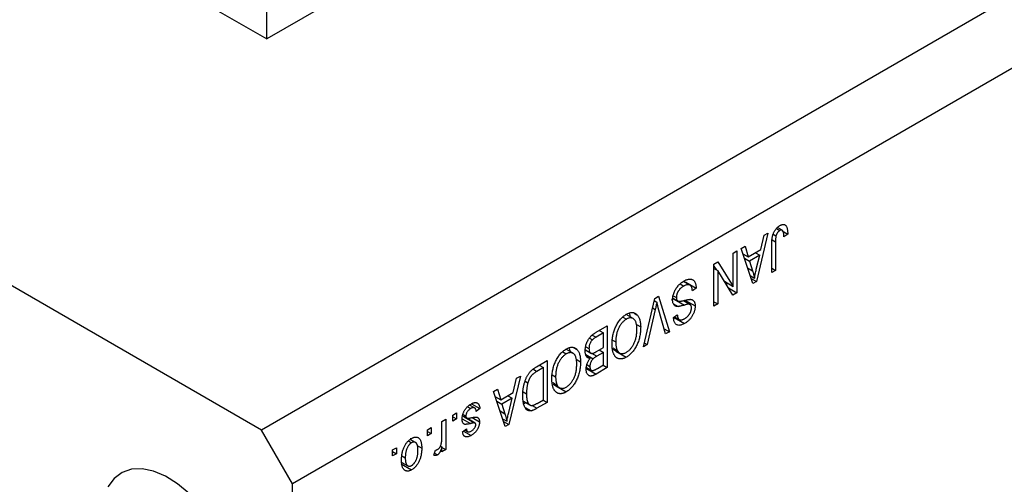
# Model space of a CAD drawing. Units: millimetres. Extents: x 10 to 461, y 5 to 292.
# Drawn here: x 117 to 184, y 78 to 110 of the extents above; entities that cross this region are included whole.
import ezdxf

# ---------------------------------------------------------------- set-up
doc = ezdxf.new("R2010")
doc.units = ezdxf.units.MM

msp = doc.modelspace()

# ---------------------------------------------------------------- linework, layer by layer
at = {"color": 7, "linetype": 'Continuous', "lineweight": 25}
for p, q in [((221.926, 132.689), (133.538, 81.664)), ((224.047, 129.015), (135.659, 77.99)), ((133.538, 81.664), (67.07, 120.035)), ((113.385, 120.239), (133.891, 108.401)), ((142.925, 113.616), (133.891, 108.401)), ((133.891, 108.401), (133.891, 110.443)), ((169.298, 95.716), (169.389, 95.664)), ((168.186, 95.134), (167.396, 91.82)), ((167.702, 94.001), (167.918, 94.98)), ((167.918, 94.98), (168.186, 95.134)), ((168.536, 95.052), (168.734, 94.938)), ((168.759, 95.435), (168.991, 95.302)), ((169.161, 95.322), (168.843, 95.506)), ((169.161, 95.276), (169.536, 95.06)), ((169.536, 95.06), (169.279, 94.874)), ((168.443, 92.425), (168.443, 94.364)), ((168.7, 94.536), (168.7, 92.573)), ((165.808, 93.761), (166.065, 93.909)), ((165.808, 91.486), (165.808, 93.761)), ((166.065, 93.909), (166.065, 91.052)), ((166.354, 94.076), (166.621, 94.231)), ((167.145, 91.675), (166.354, 94.076)), ((166.474, 93.712), (166.838, 93.502)), ((166.621, 94.231), (166.838, 93.502)), ((166.838, 93.502), (167.702, 94.001)), ((167.329, 93.785), (167.618, 93.618)), ((164.49, 93), (164.765, 93.159)), ((164.49, 90.142), (164.49, 93)), ((164.765, 93.159), (165.808, 91.486)), ((166.57, 93.42), (166.922, 93.217)), ((167.618, 93.618), (166.922, 93.217)), ((166.922, 93.217), (167.129, 92.551)), ((167.385, 92.652), (167.618, 93.618)), ((164.49, 92.874), (164.643, 92.629)), ((164.49, 92.717), (164.747, 92.569)), ((164.747, 92.569), (164.747, 90.291)), ((165.791, 90.894), (164.747, 92.569)), ((168.443, 92.721), (168.7, 92.573)), ((168.7, 92.573), (168.443, 92.425)), ((162.167, 91.653), (162.419, 91.508)), ((162.849, 91.565), (162.399, 91.824)), ((162.561, 91.776), (162.527, 91.75)), ((162.561, 91.776), (163.268, 91.367)), ((165.205, 91.834), (165.808, 91.486)), ((165.358, 91.746), (165.358, 91.589)), ((166.965, 92.221), (167.27, 92.045)), ((167.027, 92.032), (167.396, 91.82)), ((167.396, 91.82), (167.145, 91.675)), ((163.268, 91.367), (163.011, 91.182)), ((165.483, 91.387), (166.065, 91.052)), ((166.065, 91.052), (165.791, 90.894)), ((159.659, 87.353), (160.438, 90.661)), ((160.404, 90.516), (160.585, 90.412)), ((160.438, 90.661), (160.704, 90.815)), ((160.704, 90.815), (161.444, 88.384)), ((161.766, 90.619), (161.584, 90.569)), ((161.681, 90.684), (162.017, 90.49)), ((161.709, 90.85), (161.918, 90.73)), ((161.724, 90.294), (162.043, 90.11)), ((161.766, 90.619), (162.473, 90.211)), ((162.398, 90.518), (162.866, 90.248)), ((162.497, 90.554), (163.204, 90.146)), ((164.49, 90.439), (164.747, 90.291)), ((164.747, 90.291), (164.49, 90.142)), ((159.029, 89.663), (159.225, 89.55)), ((160.476, 89.899), (159.926, 87.508)), ((161.179, 88.231), (160.684, 90.019)), ((158.257, 89.383), (158.497, 89.244)), ((158.962, 89.285), (158.479, 89.564)), ((161.726, 89.363), (161.983, 89.549)), ((161.779, 89.357), (162.486, 88.948)), ((161.788, 89.408), (162.121, 89.216)), ((156.937, 88.306), (156.426, 88.011)), ((156.432, 88.349), (157.194, 88.788)), ((156.647, 88.473), (156.937, 88.306)), ((156.937, 87.304), (156.937, 88.306)), ((157.194, 88.788), (157.194, 85.93)), ((159.184, 88.883), (159.476, 88.714)), ((161.078, 88.595), (161.444, 88.384)), ((161.444, 88.384), (161.179, 88.231)), ((155.971, 87.951), (156.177, 87.832)), ((157.545, 87.819), (157.772, 87.688)), ((159.723, 87.625), (159.926, 87.508)), ((154.143, 87.008), (154.383, 86.869)), ((154.848, 86.91), (154.365, 87.189)), ((154.915, 87.288), (155.111, 87.175)), ((155.753, 87.102), (155.686, 87.06)), ((155.692, 87.138), (156.058, 86.926)), ((155.722, 87.354), (155.94, 87.228)), ((156.462, 87.03), (156.937, 87.304)), ((156.937, 86.97), (156.483, 86.708)), ((156.647, 87.137), (156.937, 86.97)), ((156.937, 86.116), (156.937, 86.97)), ((157.573, 87.281), (157.88, 87.104)), ((157.594, 87.186), (158.028, 86.935)), ((157.787, 87.052), (158.494, 86.644)), ((159.926, 87.508), (159.659, 87.353)), ((152.35, 85.992), (153.08, 86.413)), ((153.08, 86.413), (153.08, 83.555)), ((155.07, 86.508), (155.362, 86.339)), ((155.727, 86.825), (156.229, 86.534)), ((155.752, 86.729), (156.024, 86.573)), ((152.823, 85.931), (152.381, 85.676)), ((152.533, 86.098), (152.823, 85.931)), ((152.823, 83.741), (152.823, 85.931)), ((155.719, 85.896), (156.426, 85.487)), ((155.772, 85.936), (156.104, 85.745)), ((155.81, 86.122), (156.004, 86.009)), ((157.194, 85.93), (156.426, 85.487)), ((156.516, 85.873), (156.937, 86.116)), ((156.904, 86.097), (157.194, 85.93)), ((151.248, 85.356), (150.457, 82.041)), ((150.764, 84.223), (150.98, 85.201)), ((150.98, 85.201), (151.248, 85.356)), ((151.577, 85.011), (151.764, 84.903)), ((153.431, 85.444), (153.658, 85.313)), ((153.459, 84.906), (153.766, 84.729)), ((149.416, 84.298), (149.683, 84.452)), ((150.207, 81.897), (149.416, 84.298)), ((149.683, 84.452), (149.899, 83.724)), ((149.899, 83.724), (150.764, 84.223)), ((151.43, 84.284), (151.665, 84.148)), ((153.48, 84.811), (153.914, 84.56)), ((153.673, 84.677), (154.38, 84.269)), ((149.536, 83.933), (149.899, 83.724)), ((149.632, 83.642), (149.984, 83.439)), ((150.68, 83.84), (149.984, 83.439)), ((150.39, 84.007), (150.68, 83.84)), ((150.447, 82.874), (150.68, 83.84)), ((151.457, 83.633), (151.9, 83.377)), ((151.626, 83.535), (151.48, 83.459)), ((153.08, 83.555), (152.382, 83.153)), ((152.388, 83.49), (152.823, 83.741)), ((152.79, 83.722), (153.08, 83.555)), ((147.635, 83.262), (147.853, 83.136)), ((148.118, 83.179), (147.777, 83.376)), ((147.912, 83.459), (148.483, 83.129)), ((148.483, 83.129), (148.226, 82.943)), ((149.984, 83.439), (150.191, 82.773)), ((151.578, 83.215), (151.988, 82.978)), ((145.88, 82.257), (146.137, 82.406)), ((145.88, 81.18), (145.88, 82.257)), ((146.137, 82.406), (146.137, 80.327)), ((146.619, 82.684), (146.876, 82.832)), ((146.619, 82.276), (146.619, 82.684)), ((146.619, 82.572), (146.876, 82.424)), ((146.876, 82.424), (146.619, 82.276)), ((146.876, 82.832), (146.876, 82.424)), ((147.294, 82.63), (147.578, 82.467)), ((147.311, 82.741), (147.519, 82.621)), ((147.406, 82.562), (148.113, 82.154)), ((148.146, 82.141), (147.583, 82.467)), ((147.938, 82.515), (148.451, 82.219)), ((150.027, 82.442), (150.332, 82.267)), ((150.089, 82.254), (150.457, 82.041)), ((135.659, 77.99), (133.538, 81.664)), ((144.884, 81.682), (145.141, 81.83)), ((144.884, 81.274), (144.884, 81.682)), ((144.884, 81.57), (145.141, 81.422)), ((145.141, 81.83), (145.141, 81.422)), ((147.294, 81.552), (147.551, 81.737)), ((147.358, 81.598), (147.881, 81.297)), ((147.444, 81.66), (147.641, 81.547)), ((150.457, 82.041), (150.207, 81.897)), ((143.591, 80.918), (143.8, 80.797)), ((144.07, 80.819), (143.717, 81.023)), ((143.739, 81.109), (143.759, 80.998)), ((145.141, 81.422), (144.884, 81.274)), ((142.505, 80.309), (142.762, 80.457)), ((142.505, 79.901), (142.505, 80.309)), ((142.505, 80.197), (142.762, 80.049)), ((142.762, 80.457), (142.762, 80.049)), ((144.181, 80.603), (144.498, 80.42)), ((145.334, 79.937), (145.43, 80.29)), ((145.779, 80.569), (145.88, 80.51)), ((145.88, 80.179), (145.88, 80.51)), ((145.88, 80.475), (146.137, 80.327)), ((146.137, 80.327), (145.88, 80.179)), ((142.762, 80.049), (142.505, 79.901)), ((143.14, 79.904), (143.373, 79.769)), ((145.373, 80.083), (145.576, 79.966)), ((143.19, 79.428), (143.1, 79.353)), ((143.1, 79.353), (143.807, 78.945)), ((143.145, 79.454), (143.547, 79.222)), ((135.659, 21.648), (135.659, 77.99))]:
    msp.add_line(p, q, dxfattribs=at)
at = {"color": 8, "linetype": 'Continuous', "lineweight": 25}
for p, q in [((168.483, 94.661), (168.7, 94.536)), ((166.792, 92.746), (167.129, 92.551)), ((160.284, 90.009), (160.476, 89.899)), ((156.165, 88.162), (156.426, 88.011)), ((156.101, 86.928), (156.483, 86.708)), ((152.134, 85.819), (152.381, 85.676)), ((149.854, 82.967), (150.191, 82.773)), ((152.045, 83.347), (152.382, 83.153)), ((147.263, 82.431), (147.825, 82.107))]:
    msp.add_line(p, q, dxfattribs=at)
at = {"color": 7, "linetype": 'Continuous', "lineweight": 25, "flags": 128}
msp.add_lwpolyline([(128.594, 77.318), (127.791, 77.993), (126.968, 78.511), (126.151, 78.855), (125.367, 79.013), (124.642, 78.981), (123.998, 78.76), (123.455, 78.356), (123.033, 77.783)], dxfattribs=at)
at = {"color": 7, "linetype": 'Continuous', "lineweight": 25}
for points, knots in [([(169.002, 95.642), (169.023, 95.654), (169.064, 95.677), (169.123, 95.7), (169.178, 95.717), (169.229, 95.724), (169.275, 95.722), (169.318, 95.712), (169.357, 95.694), (169.378, 95.674), (169.389, 95.664)], [0, 0, 0, 0, 0.1422756, 0.2767365, 0.4044483, 0.5261123, 0.6446587, 0.7620593, 0.8795701, 1, 1, 1, 1]), ([(169.389, 95.664), (169.401, 95.651), (169.425, 95.624), (169.454, 95.571), (169.48, 95.511), (169.5, 95.439), (169.517, 95.359), (169.528, 95.268), (169.534, 95.168), (169.535, 95.097), (169.536, 95.06)], [0, 0, 0, 0, 0.101049, 0.2071533, 0.3194649, 0.4391077, 0.5656092, 0.7011884, 0.8455299, 1, 1, 1, 1]), ([(168.443, 94.364), (168.444, 94.407), (168.445, 94.489), (168.451, 94.609), (168.462, 94.723), (168.478, 94.829), (168.499, 94.929), (168.523, 95.022), (168.554, 95.109), (168.588, 95.188), (168.627, 95.261), (168.669, 95.33), (168.716, 95.394), (168.766, 95.453), (168.82, 95.508), (168.877, 95.558), (168.938, 95.604), (168.98, 95.629), (169.002, 95.642)], [0, 0, 0, 0, 0.096267, 0.185189, 0.267052, 0.342554, 0.41163, 0.475185, 0.533627, 0.58738, 0.63838, 0.688094, 0.737571, 0.786939, 0.837114, 0.889045, 0.942988, 1, 1, 1, 1]), ([(168.991, 95.302), (168.976, 95.292), (168.946, 95.274), (168.904, 95.238), (168.864, 95.196), (168.828, 95.148), (168.796, 95.097), (168.77, 95.044), (168.748, 94.991), (168.738, 94.955), (168.734, 94.938)], [0, 0, 0, 0, 0.131875, 0.257653, 0.382761, 0.508972, 0.634593, 0.757341, 0.877929, 1, 1, 1, 1]), ([(169.279, 94.874), (169.278, 94.901), (169.276, 94.952), (169.27, 95.024), (169.264, 95.089), (169.254, 95.146), (169.243, 95.194), (169.229, 95.235), (169.214, 95.269), (169.197, 95.294), (169.177, 95.313), (169.155, 95.326), (169.132, 95.334), (169.108, 95.339), (169.08, 95.336), (169.052, 95.33), (169.022, 95.319), (169.001, 95.307), (168.991, 95.302)], [0, 0, 0, 0, 0.107356, 0.206568, 0.297686, 0.379579, 0.453909, 0.521006, 0.580321, 0.633144, 0.681967, 0.728224, 0.773116, 0.81721, 0.861145, 0.90565, 0.952037, 1, 1, 1, 1]), ([(168.734, 94.938), (168.729, 94.911), (168.717, 94.852), (168.708, 94.759), (168.701, 94.651), (168.701, 94.576), (168.7, 94.536)], [0, 0, 0, 0, 0.189938, 0.419075, 0.688821, 1, 1, 1, 1]), ([(167.129, 92.551), (167.137, 92.526), (167.152, 92.478), (167.174, 92.406), (167.194, 92.338), (167.212, 92.273), (167.229, 92.211), (167.244, 92.153), (167.258, 92.098), (167.266, 92.062), (167.27, 92.045)], [0, 0, 0, 0, 0.151074, 0.29495, 0.430719, 0.55996, 0.681357, 0.794418, 0.901243, 1, 1, 1, 1]), ([(167.27, 92.045), (167.277, 92.095), (167.292, 92.194), (167.319, 92.345), (167.349, 92.498), (167.373, 92.601), (167.385, 92.652)], [0, 0, 0, 0, 0.248875, 0.49742, 0.747941, 1, 1, 1, 1]), ([(161.661, 90.572), (161.662, 90.612), (161.665, 90.69), (161.684, 90.813), (161.715, 90.938), (161.759, 91.063), (161.812, 91.185), (161.875, 91.303), (161.948, 91.414), (162.03, 91.518), (162.12, 91.616), (162.219, 91.704), (162.327, 91.786), (162.402, 91.831), (162.441, 91.855)], [0, 0, 0, 0, 0.084273, 0.166517, 0.247388, 0.328837, 0.409098, 0.487727, 0.565708, 0.644985, 0.726558, 0.81207, 0.902729, 1, 1, 1, 1]), ([(162.441, 91.855), (162.471, 91.871), (162.531, 91.904), (162.618, 91.942), (162.699, 91.969), (162.777, 91.985), (162.849, 91.991), (162.918, 91.985), (162.981, 91.968), (163.038, 91.941), (163.091, 91.903), (163.137, 91.856), (163.176, 91.798), (163.207, 91.73), (163.233, 91.654), (163.252, 91.568), (163.264, 91.472), (163.267, 91.403), (163.268, 91.367)], [0, 0, 0, 0, 0.069062, 0.134766, 0.197611, 0.258528, 0.318127, 0.377058, 0.435686, 0.494734, 0.554091, 0.613333, 0.672924, 0.734066, 0.796299, 0.861241, 0.92897, 1, 1, 1, 1]), ([(162.419, 91.508), (162.399, 91.496), (162.362, 91.474), (162.307, 91.436), (162.256, 91.396), (162.208, 91.353), (162.163, 91.309), (162.123, 91.261), (162.084, 91.212), (162.05, 91.16), (162.019, 91.107), (161.992, 91.053), (161.969, 90.999), (161.95, 90.945), (161.936, 90.891), (161.926, 90.837), (161.92, 90.783), (161.919, 90.748), (161.918, 90.73)], [0, 0, 0, 0, 0.078125, 0.15183, 0.222152, 0.289023, 0.352598, 0.414842, 0.474935, 0.534843, 0.593414, 0.650787, 0.707286, 0.763458, 0.819724, 0.877852, 0.937479, 1, 1, 1, 1]), ([(163.011, 91.182), (163.008, 91.217), (163, 91.285), (162.981, 91.374), (162.955, 91.446), (162.923, 91.504), (162.882, 91.544), (162.835, 91.575), (162.779, 91.593), (162.717, 91.601), (162.649, 91.597), (162.576, 91.58), (162.499, 91.551), (162.446, 91.522), (162.419, 91.508)], [0, 0, 0, 0, 0.106713, 0.202383, 0.287988, 0.365132, 0.438155, 0.511442, 0.587093, 0.665986, 0.746839, 0.82888, 0.91253, 1, 1, 1, 1]), ([(160.585, 90.412), (160.568, 90.328), (160.534, 90.158), (160.496, 89.986), (160.476, 89.899)], [0, 0, 0, 0, 0.4899114, 1, 1, 1, 1]), ([(160.684, 90.019), (160.675, 90.053), (160.657, 90.12), (160.631, 90.22), (160.607, 90.317), (160.592, 90.381), (160.585, 90.412)], [0, 0, 0, 0, 0.264695, 0.519678, 0.765279, 1, 1, 1, 1]), ([(162.043, 90.11), (162.013, 90.11), (161.955, 90.108), (161.877, 90.127), (161.81, 90.162), (161.756, 90.213), (161.713, 90.28), (161.683, 90.363), (161.665, 90.461), (161.662, 90.534), (161.661, 90.572)], [0, 0, 0, 0, 0.133785, 0.259385, 0.380822, 0.499531, 0.618358, 0.739896, 0.866296, 1, 1, 1, 1]), ([(161.918, 90.73), (161.919, 90.709), (161.92, 90.67), (161.929, 90.617), (161.945, 90.572), (161.966, 90.534), (161.994, 90.504), (162.028, 90.482), (162.068, 90.469), (162.106, 90.464), (162.144, 90.465), (162.179, 90.468), (162.221, 90.474), (162.27, 90.483), (162.327, 90.495), (162.39, 90.509), (162.461, 90.526), (162.511, 90.539), (162.537, 90.546)], [0, 0, 0, 0, 0.062827, 0.122373, 0.180384, 0.236489, 0.292629, 0.350398, 0.410193, 0.473423, 0.510212, 0.55528, 0.608473, 0.669857, 0.740038, 0.817917, 0.904812, 1, 1, 1, 1]), ([(162.866, 90.248), (162.858, 90.252), (162.842, 90.262), (162.81, 90.267), (162.772, 90.271), (162.726, 90.267), (162.673, 90.261), (162.613, 90.248), (162.546, 90.232), (162.498, 90.218), (162.473, 90.211)], [0, 0, 0, 0, 0.075016, 0.16293, 0.264674, 0.38097, 0.512309, 0.658221, 0.820832, 1, 1, 1, 1]), ([(162.537, 90.546), (162.56, 90.552), (162.605, 90.563), (162.669, 90.577), (162.729, 90.588), (162.783, 90.595), (162.832, 90.601), (162.875, 90.601), (162.913, 90.599), (162.957, 90.592), (163.005, 90.575), (163.057, 90.544), (163.101, 90.504), (163.138, 90.452), (163.168, 90.391), (163.188, 90.318), (163.202, 90.237), (163.203, 90.177), (163.204, 90.146)], [0, 0, 0, 0, 0.069613, 0.134156, 0.194122, 0.24927, 0.300398, 0.34646, 0.388252, 0.425903, 0.496106, 0.565535, 0.634846, 0.704759, 0.775666, 0.847725, 0.922418, 1, 1, 1, 1]), ([(158.495, 89.577), (158.532, 89.597), (158.605, 89.636), (158.711, 89.676), (158.811, 89.698), (158.906, 89.704), (158.995, 89.692), (159.078, 89.662), (159.156, 89.615), (159.202, 89.572), (159.225, 89.55)], [0, 0, 0, 0, 0.128464, 0.252118, 0.373476, 0.493004, 0.613709, 0.737277, 0.865504, 1, 1, 1, 1]), ([(158.684, 89.631), (158.699, 89.606), (158.735, 89.549), (158.737, 89.463), (158.738, 89.414)], [0, 0, 0, 0, 0.440562, 1, 1, 1, 1]), ([(162.473, 90.211), (162.448, 90.204), (162.401, 90.189), (162.333, 90.171), (162.271, 90.154), (162.214, 90.139), (162.163, 90.129), (162.118, 90.12), (162.078, 90.113), (162.054, 90.111), (162.043, 90.11)], [0, 0, 0, 0, 0.169324, 0.325355, 0.468916, 0.600312, 0.718846, 0.824985, 0.918758, 1, 1, 1, 1]), ([(162.477, 89.278), (162.496, 89.289), (162.532, 89.31), (162.584, 89.347), (162.633, 89.384), (162.679, 89.425), (162.721, 89.467), (162.76, 89.511), (162.795, 89.557), (162.827, 89.606), (162.855, 89.655), (162.88, 89.705), (162.901, 89.754), (162.918, 89.804), (162.931, 89.854), (162.94, 89.905), (162.946, 89.955), (162.947, 89.988), (162.947, 90.004)], [0, 0, 0, 0, 0.080424, 0.155448, 0.227487, 0.294949, 0.359799, 0.42102, 0.481902, 0.540608, 0.598482, 0.655152, 0.710201, 0.765597, 0.821722, 0.879164, 0.938369, 1, 1, 1, 1]), ([(163.204, 90.146), (163.204, 90.118), (163.202, 90.062), (163.193, 89.976), (163.178, 89.89), (163.156, 89.805), (163.13, 89.72), (163.095, 89.636), (163.056, 89.552), (163.01, 89.469), (162.96, 89.389), (162.905, 89.312), (162.845, 89.24), (162.782, 89.172), (162.713, 89.109), (162.641, 89.051), (162.565, 88.996), (162.513, 88.965), (162.486, 88.948)], [0, 0, 0, 0, 0.065534, 0.128827, 0.189955, 0.249648, 0.308248, 0.366796, 0.425501, 0.485892, 0.546682, 0.606687, 0.667522, 0.729426, 0.793138, 0.859027, 0.927697, 1, 1, 1, 1]), ([(162.947, 90.004), (162.946, 90.033), (162.945, 90.089), (162.929, 90.159), (162.904, 90.214), (162.879, 90.237), (162.866, 90.248)], [0, 0, 0, 0, 0.283774, 0.539584, 0.775645, 1, 1, 1, 1]), ([(157.767, 88.72), (157.791, 88.768), (157.837, 88.862), (157.915, 88.997), (157.998, 89.121), (158.087, 89.235), (158.182, 89.337), (158.281, 89.429), (158.387, 89.51), (158.459, 89.554), (158.495, 89.577)], [0, 0, 0, 0, 0.133765, 0.261459, 0.385485, 0.505837, 0.625946, 0.746913, 0.870985, 1, 1, 1, 1]), ([(158.497, 89.244), (158.472, 89.229), (158.423, 89.198), (158.35, 89.142), (158.28, 89.08), (158.213, 89.009), (158.15, 88.931), (158.09, 88.847), (158.033, 88.755), (157.979, 88.656), (157.93, 88.551), (157.887, 88.441), (157.852, 88.327), (157.823, 88.208), (157.799, 88.084), (157.784, 87.955), (157.774, 87.822), (157.773, 87.733), (157.772, 87.688)], [0, 0, 0, 0, 0.054923, 0.108603, 0.161037, 0.212985, 0.265687, 0.319158, 0.374573, 0.432544, 0.492438, 0.554208, 0.618546, 0.686302, 0.757779, 0.833642, 0.914413, 1, 1, 1, 1]), ([(159.219, 88.571), (159.218, 88.612), (159.216, 88.693), (159.207, 88.806), (159.191, 88.909), (159.167, 89), (159.139, 89.081), (159.102, 89.149), (159.059, 89.208), (159.01, 89.255), (158.956, 89.29), (158.899, 89.316), (158.839, 89.33), (158.777, 89.335), (158.711, 89.329), (158.642, 89.311), (158.571, 89.284), (158.522, 89.257), (158.497, 89.244)], [0, 0, 0, 0, 0.082017, 0.159413, 0.233007, 0.303189, 0.369972, 0.434191, 0.496709, 0.558209, 0.618081, 0.675083, 0.730108, 0.783898, 0.837076, 0.890419, 0.944387, 1, 1, 1, 1]), ([(159.225, 89.55), (159.245, 89.527), (159.285, 89.482), (159.336, 89.401), (159.379, 89.311), (159.414, 89.211), (159.442, 89.101), (159.462, 88.982), (159.473, 88.853), (159.475, 88.761), (159.476, 88.714)], [0, 0, 0, 0, 0.119867, 0.239024, 0.359553, 0.481559, 0.605468, 0.732968, 0.86425, 1, 1, 1, 1]), ([(162.486, 88.948), (162.449, 88.929), (162.378, 88.89), (162.275, 88.849), (162.178, 88.826), (162.089, 88.82), (162.009, 88.831), (161.938, 88.859), (161.875, 88.904), (161.824, 88.965), (161.782, 89.043), (161.751, 89.135), (161.731, 89.242), (161.728, 89.322), (161.726, 89.363)], [0, 0, 0, 0, 0.091915, 0.17935, 0.26276, 0.343825, 0.423054, 0.500154, 0.577402, 0.656471, 0.73765, 0.820878, 0.907923, 1, 1, 1, 1]), ([(161.983, 89.549), (161.985, 89.527), (161.988, 89.485), (161.998, 89.426), (162.011, 89.374), (162.028, 89.328), (162.048, 89.29), (162.071, 89.257), (162.098, 89.231), (162.127, 89.212), (162.16, 89.199), (162.196, 89.191), (162.235, 89.19), (162.278, 89.196), (162.323, 89.207), (162.372, 89.225), (162.424, 89.248), (162.459, 89.268), (162.477, 89.278)], [0, 0, 0, 0, 0.076573, 0.149323, 0.217219, 0.282087, 0.343266, 0.402231, 0.458477, 0.514151, 0.569073, 0.624353, 0.681191, 0.739404, 0.79983, 0.862831, 0.929646, 1, 1, 1, 1]), ([(155.683, 87.077), (155.684, 87.12), (155.686, 87.204), (155.703, 87.334), (155.732, 87.463), (155.771, 87.589), (155.821, 87.709), (155.877, 87.823), (155.942, 87.926), (156.003, 88.005), (156.056, 88.064), (156.099, 88.107), (156.146, 88.149), (156.197, 88.191), (156.25, 88.232), (156.308, 88.272), (156.369, 88.312), (156.41, 88.336), (156.432, 88.349)], [0, 0, 0, 0, 0.0927168, 0.1801829, 0.2644845, 0.3464547, 0.425071, 0.4992284, 0.5714124, 0.6423086, 0.6788506, 0.7174739, 0.7581199, 0.8008069, 0.8468253, 0.8950746, 0.9461164, 1, 1, 1, 1]), ([(157.515, 87.548), (157.516, 87.6), (157.518, 87.701), (157.529, 87.854), (157.549, 88.006), (157.576, 88.154), (157.612, 88.3), (157.655, 88.442), (157.706, 88.583), (157.747, 88.674), (157.767, 88.72)], [0, 0, 0, 0, 0.141691, 0.277461, 0.407496, 0.532719, 0.653726, 0.77106, 0.88631, 1, 1, 1, 1]), ([(158.492, 86.977), (158.518, 86.993), (158.569, 87.024), (158.643, 87.08), (158.714, 87.144), (158.781, 87.215), (158.846, 87.291), (158.906, 87.376), (158.963, 87.468), (159.015, 87.566), (159.064, 87.671), (159.105, 87.782), (159.141, 87.899), (159.169, 88.022), (159.192, 88.151), (159.207, 88.286), (159.217, 88.428), (159.218, 88.522), (159.219, 88.571)], [0, 0, 0, 0, 0.054969, 0.108359, 0.160164, 0.211332, 0.262853, 0.314982, 0.369007, 0.424781, 0.482962, 0.543587, 0.607945, 0.675928, 0.749003, 0.827141, 0.910502, 1, 1, 1, 1]), ([(159.476, 88.714), (159.475, 88.655), (159.473, 88.54), (159.46, 88.367), (159.438, 88.199), (159.408, 88.036), (159.368, 87.879), (159.32, 87.727), (159.263, 87.58), (159.197, 87.439), (159.125, 87.306), (159.047, 87.182), (158.966, 87.067), (158.88, 86.962), (158.79, 86.867), (158.695, 86.782), (158.596, 86.706), (158.528, 86.665), (158.494, 86.644)], [0, 0, 0, 0, 0.083192, 0.162005, 0.236269, 0.306625, 0.373626, 0.437744, 0.499734, 0.560167, 0.618836, 0.675015, 0.729697, 0.783009, 0.835913, 0.889445, 0.943947, 1, 1, 1, 1]), ([(156.177, 87.832), (156.159, 87.812), (156.122, 87.772), (156.074, 87.705), (156.033, 87.634), (155.999, 87.559), (155.973, 87.48), (155.953, 87.398), (155.943, 87.313), (155.941, 87.257), (155.94, 87.228)], [0, 0, 0, 0, 0.121041, 0.236157, 0.35026, 0.466772, 0.588248, 0.715361, 0.85245, 1, 1, 1, 1]), ([(156.426, 88.011), (156.4, 87.996), (156.351, 87.967), (156.283, 87.92), (156.226, 87.878), (156.192, 87.846), (156.177, 87.832)], [0, 0, 0, 0, 0.312794, 0.58273, 0.810948, 1, 1, 1, 1]), ([(157.772, 87.688), (157.772, 87.658), (157.773, 87.6), (157.778, 87.516), (157.787, 87.436), (157.798, 87.36), (157.814, 87.291), (157.832, 87.223), (157.854, 87.161), (157.871, 87.123), (157.88, 87.104)], [0, 0, 0, 0, 0.134831, 0.265552, 0.394218, 0.519275, 0.64223, 0.762842, 0.882151, 1, 1, 1, 1]), ([(153.653, 86.345), (153.677, 86.393), (153.723, 86.487), (153.801, 86.622), (153.884, 86.746), (153.973, 86.86), (154.068, 86.962), (154.167, 87.054), (154.273, 87.135), (154.345, 87.179), (154.381, 87.202)], [0, 0, 0, 0, 0.133765, 0.261459, 0.385485, 0.505837, 0.625946, 0.746913, 0.870985, 1, 1, 1, 1]), ([(154.381, 87.202), (154.418, 87.222), (154.491, 87.261), (154.597, 87.301), (154.697, 87.323), (154.792, 87.329), (154.881, 87.317), (154.964, 87.287), (155.042, 87.24), (155.088, 87.197), (155.111, 87.175)], [0, 0, 0, 0, 0.128464, 0.252118, 0.373476, 0.493004, 0.613709, 0.737277, 0.865504, 1, 1, 1, 1]), ([(155.105, 86.196), (155.104, 86.237), (155.102, 86.318), (155.093, 86.431), (155.076, 86.534), (155.053, 86.625), (155.025, 86.706), (154.988, 86.774), (154.945, 86.833), (154.896, 86.88), (154.842, 86.915), (154.785, 86.941), (154.725, 86.955), (154.663, 86.96), (154.597, 86.954), (154.528, 86.936), (154.457, 86.909), (154.408, 86.882), (154.383, 86.869)], [0, 0, 0, 0, 0.0820167, 0.1594134, 0.233007, 0.3031892, 0.3699717, 0.434191, 0.496709, 0.5582086, 0.618081, 0.6750828, 0.7301076, 0.7838984, 0.8370755, 0.8904188, 0.944387, 1, 1, 1, 1]), ([(154.569, 87.256), (154.585, 87.231), (154.621, 87.174), (154.623, 87.088), (154.624, 87.039)], [0, 0, 0, 0, 0.440562, 1, 1, 1, 1]), ([(155.111, 87.175), (155.131, 87.152), (155.171, 87.107), (155.222, 87.026), (155.265, 86.936), (155.3, 86.836), (155.328, 86.726), (155.348, 86.607), (155.359, 86.478), (155.361, 86.386), (155.362, 86.339)], [0, 0, 0, 0, 0.119867, 0.239024, 0.359553, 0.481559, 0.605468, 0.732968, 0.86425, 1, 1, 1, 1]), ([(156.024, 86.573), (155.998, 86.572), (155.947, 86.57), (155.88, 86.589), (155.821, 86.627), (155.772, 86.683), (155.731, 86.756), (155.703, 86.847), (155.686, 86.954), (155.684, 87.035), (155.683, 87.077)], [0, 0, 0, 0, 0.113496, 0.225999, 0.339269, 0.458403, 0.582829, 0.712887, 0.851211, 1, 1, 1, 1]), ([(155.94, 87.228), (155.941, 87.202), (155.942, 87.151), (155.953, 87.084), (155.971, 87.027), (155.997, 86.981), (156.029, 86.946), (156.065, 86.92), (156.107, 86.907), (156.147, 86.904), (156.182, 86.908), (156.211, 86.914), (156.245, 86.925), (156.282, 86.938), (156.322, 86.956), (156.366, 86.977), (156.413, 87.001), (156.446, 87.02), (156.462, 87.03)], [0, 0, 0, 0, 0.088178, 0.170396, 0.247855, 0.322312, 0.393986, 0.462693, 0.530459, 0.59895, 0.634998, 0.674841, 0.718975, 0.766637, 0.818461, 0.874566, 0.935074, 1, 1, 1, 1]), ([(158.494, 86.644), (158.471, 86.632), (158.427, 86.607), (158.361, 86.578), (158.297, 86.553), (158.234, 86.537), (158.173, 86.526), (158.113, 86.521), (158.055, 86.524), (157.999, 86.531), (157.944, 86.546), (157.893, 86.567), (157.844, 86.595), (157.798, 86.629), (157.755, 86.67), (157.716, 86.718), (157.679, 86.773), (157.645, 86.834), (157.614, 86.901), (157.587, 86.974), (157.566, 87.055), (157.547, 87.14), (157.533, 87.233), (157.522, 87.332), (157.516, 87.437), (157.516, 87.511), (157.515, 87.548)], [0, 0, 0, 0, 0.0374927, 0.074051, 0.1104132, 0.1462906, 0.1823667, 0.2186773, 0.2550749, 0.2922409, 0.3296542, 0.3675328, 0.4056909, 0.4445404, 0.4840761, 0.5247147, 0.5664015, 0.6096676, 0.6539091, 0.6991821, 0.7455791, 0.7934049, 0.8424054, 0.8933528, 0.9457458, 1, 1, 1, 1]), ([(157.88, 87.104), (157.894, 87.077), (157.923, 87.024), (157.981, 86.964), (158.049, 86.92), (158.127, 86.896), (158.212, 86.887), (158.302, 86.897), (158.396, 86.926), (158.46, 86.96), (158.492, 86.977)], [0, 0, 0, 0, 0.129089, 0.2551, 0.379866, 0.506891, 0.632519, 0.754842, 0.876522, 1, 1, 1, 1]), ([(153.401, 85.173), (153.402, 85.225), (153.403, 85.326), (153.415, 85.479), (153.435, 85.631), (153.462, 85.779), (153.498, 85.924), (153.541, 86.067), (153.592, 86.208), (153.633, 86.299), (153.653, 86.345)], [0, 0, 0, 0, 0.141691, 0.277461, 0.407496, 0.532719, 0.653726, 0.77106, 0.88631, 1, 1, 1, 1]), ([(154.383, 86.869), (154.358, 86.854), (154.308, 86.823), (154.235, 86.767), (154.166, 86.705), (154.099, 86.634), (154.036, 86.556), (153.976, 86.472), (153.919, 86.38), (153.865, 86.281), (153.816, 86.176), (153.773, 86.066), (153.738, 85.952), (153.709, 85.833), (153.685, 85.709), (153.67, 85.58), (153.659, 85.447), (153.659, 85.358), (153.658, 85.313)], [0, 0, 0, 0, 0.054923, 0.108603, 0.161037, 0.212985, 0.265687, 0.319158, 0.374573, 0.432544, 0.492438, 0.554208, 0.618546, 0.686302, 0.757779, 0.833642, 0.914413, 1, 1, 1, 1]), ([(155.362, 86.339), (155.361, 86.28), (155.359, 86.165), (155.346, 85.992), (155.324, 85.824), (155.294, 85.661), (155.254, 85.504), (155.206, 85.351), (155.148, 85.205), (155.082, 85.064), (155.011, 84.931), (154.933, 84.807), (154.852, 84.692), (154.765, 84.587), (154.676, 84.492), (154.58, 84.407), (154.482, 84.331), (154.414, 84.29), (154.38, 84.269)], [0, 0, 0, 0, 0.083192, 0.162005, 0.236269, 0.306625, 0.373626, 0.437744, 0.499734, 0.560167, 0.618836, 0.675015, 0.729697, 0.783009, 0.835913, 0.889445, 0.943947, 1, 1, 1, 1]), ([(155.747, 85.814), (155.748, 85.846), (155.75, 85.909), (155.764, 86.007), (155.787, 86.106), (155.818, 86.205), (155.858, 86.302), (155.905, 86.396), (155.96, 86.487), (156.002, 86.544), (156.024, 86.573)], [0, 0, 0, 0, 0.133379, 0.261925, 0.386749, 0.511436, 0.633636, 0.754358, 0.875769, 1, 1, 1, 1]), ([(156.229, 86.534), (156.212, 86.517), (156.179, 86.484), (156.134, 86.427), (156.094, 86.367), (156.062, 86.303), (156.036, 86.234), (156.017, 86.162), (156.006, 86.086), (156.005, 86.036), (156.004, 86.009)], [0, 0, 0, 0, 0.123212, 0.240699, 0.354261, 0.466954, 0.584282, 0.710552, 0.847809, 1, 1, 1, 1]), ([(156.483, 86.708), (156.455, 86.692), (156.404, 86.662), (156.335, 86.616), (156.277, 86.576), (156.244, 86.547), (156.229, 86.534)], [0, 0, 0, 0, 0.323109, 0.597491, 0.821786, 1, 1, 1, 1]), ([(151.408, 84.004), (151.409, 84.044), (151.41, 84.122), (151.415, 84.24), (151.425, 84.356), (151.438, 84.469), (151.456, 84.58), (151.476, 84.688), (151.502, 84.794), (151.53, 84.897), (151.562, 84.997), (151.596, 85.092), (151.632, 85.182), (151.67, 85.268), (151.711, 85.348), (151.754, 85.424), (151.798, 85.495), (151.846, 85.561), (151.896, 85.624), (151.951, 85.683), (152.008, 85.741), (152.069, 85.796), (152.134, 85.849), (152.203, 85.899), (152.275, 85.948), (152.325, 85.977), (152.35, 85.992)], [0, 0, 0, 0, 0.057755, 0.113614, 0.16712, 0.218946, 0.268664, 0.316897, 0.363577, 0.408777, 0.452021, 0.493346, 0.532766, 0.569964, 0.605778, 0.64024, 0.67339, 0.705743, 0.737921, 0.771071, 0.805292, 0.840967, 0.878091, 0.916771, 0.957451, 1, 1, 1, 1]), ([(152.381, 85.676), (152.359, 85.663), (152.318, 85.638), (152.257, 85.598), (152.2, 85.559), (152.147, 85.517), (152.098, 85.476), (152.054, 85.432), (152.013, 85.389), (151.976, 85.344), (151.942, 85.298), (151.91, 85.249), (151.881, 85.197), (151.853, 85.144), (151.827, 85.087), (151.804, 85.028), (151.783, 84.966), (151.77, 84.925), (151.764, 84.903)], [0, 0, 0, 0, 0.083876, 0.1627, 0.236637, 0.305998, 0.370799, 0.431234, 0.488336, 0.542444, 0.595272, 0.648372, 0.702151, 0.757996, 0.81482, 0.874015, 0.935644, 1, 1, 1, 1]), ([(154.378, 84.602), (154.404, 84.618), (154.455, 84.649), (154.529, 84.705), (154.6, 84.769), (154.667, 84.84), (154.731, 84.916), (154.792, 85.001), (154.848, 85.093), (154.901, 85.191), (154.95, 85.296), (154.991, 85.407), (155.027, 85.524), (155.055, 85.647), (155.078, 85.776), (155.093, 85.911), (155.103, 86.053), (155.104, 86.147), (155.105, 86.196)], [0, 0, 0, 0, 0.054969, 0.108359, 0.160164, 0.211332, 0.262853, 0.314982, 0.369007, 0.424781, 0.482962, 0.543587, 0.607945, 0.675928, 0.749003, 0.827141, 0.910502, 1, 1, 1, 1]), ([(156.426, 85.487), (156.407, 85.477), (156.371, 85.456), (156.317, 85.429), (156.266, 85.406), (156.218, 85.387), (156.174, 85.373), (156.132, 85.362), (156.093, 85.357), (156.046, 85.355), (155.991, 85.363), (155.931, 85.386), (155.879, 85.427), (155.832, 85.48), (155.794, 85.547), (155.767, 85.625), (155.75, 85.714), (155.748, 85.78), (155.747, 85.814)], [0, 0, 0, 0, 0.05442, 0.106052, 0.154973, 0.201284, 0.245208, 0.286348, 0.325968, 0.363668, 0.436758, 0.511236, 0.587699, 0.668229, 0.750489, 0.832258, 0.914607, 1, 1, 1, 1]), ([(156.004, 86.009), (156.005, 85.985), (156.007, 85.94), (156.016, 85.878), (156.033, 85.827), (156.056, 85.786), (156.085, 85.756), (156.118, 85.735), (156.157, 85.726), (156.192, 85.728), (156.225, 85.734), (156.253, 85.743), (156.286, 85.755), (156.324, 85.772), (156.365, 85.791), (156.412, 85.815), (156.462, 85.843), (156.497, 85.863), (156.516, 85.873)], [0, 0, 0, 0, 0.085948, 0.164661, 0.239182, 0.309237, 0.376694, 0.440748, 0.503296, 0.566661, 0.601121, 0.640939, 0.686627, 0.737398, 0.794189, 0.856941, 0.92576, 1, 1, 1, 1]), ([(151.764, 84.903), (151.756, 84.874), (151.74, 84.814), (151.72, 84.724), (151.704, 84.633), (151.689, 84.539), (151.679, 84.444), (151.671, 84.346), (151.666, 84.247), (151.666, 84.182), (151.665, 84.148)], [0, 0, 0, 0, 0.111646, 0.226426, 0.344474, 0.466462, 0.593163, 0.724245, 0.859766, 1, 1, 1, 1]), ([(154.38, 84.269), (154.357, 84.257), (154.313, 84.232), (154.247, 84.203), (154.183, 84.178), (154.12, 84.162), (154.059, 84.151), (153.999, 84.146), (153.941, 84.149), (153.885, 84.156), (153.83, 84.171), (153.779, 84.192), (153.73, 84.22), (153.684, 84.254), (153.641, 84.295), (153.601, 84.343), (153.565, 84.398), (153.531, 84.459), (153.5, 84.526), (153.473, 84.599), (153.452, 84.68), (153.433, 84.765), (153.419, 84.858), (153.408, 84.957), (153.402, 85.062), (153.401, 85.136), (153.401, 85.173)], [0, 0, 0, 0, 0.0374927, 0.074051, 0.1104132, 0.1462906, 0.1823667, 0.2186773, 0.2550749, 0.2922409, 0.3296542, 0.3675328, 0.4056909, 0.4445404, 0.4840761, 0.5247147, 0.5664015, 0.6096676, 0.6539091, 0.6991821, 0.7455791, 0.7934049, 0.8424054, 0.8933528, 0.9457458, 1, 1, 1, 1]), ([(153.658, 85.313), (153.658, 85.283), (153.659, 85.225), (153.664, 85.141), (153.673, 85.061), (153.684, 84.985), (153.7, 84.916), (153.718, 84.848), (153.74, 84.786), (153.757, 84.748), (153.766, 84.729)], [0, 0, 0, 0, 0.134831, 0.265552, 0.394218, 0.519275, 0.64223, 0.762842, 0.882151, 1, 1, 1, 1]), ([(153.766, 84.729), (153.78, 84.702), (153.809, 84.649), (153.867, 84.589), (153.935, 84.545), (154.013, 84.521), (154.098, 84.512), (154.188, 84.522), (154.282, 84.551), (154.346, 84.585), (154.378, 84.602)], [0, 0, 0, 0, 0.129089, 0.2551, 0.379866, 0.506891, 0.632519, 0.754842, 0.876522, 1, 1, 1, 1]), ([(147.87, 83.443), (147.892, 83.455), (147.933, 83.478), (147.995, 83.506), (148.052, 83.525), (148.107, 83.539), (148.157, 83.544), (148.205, 83.543), (148.248, 83.534), (148.289, 83.519), (148.326, 83.495), (148.359, 83.464), (148.388, 83.426), (148.415, 83.381), (148.437, 83.328), (148.456, 83.269), (148.473, 83.202), (148.48, 83.154), (148.483, 83.129)], [0, 0, 0, 0, 0.068598, 0.133768, 0.196572, 0.256229, 0.314602, 0.370895, 0.427188, 0.483069, 0.539889, 0.597519, 0.657405, 0.719194, 0.784329, 0.852247, 0.924462, 1, 1, 1, 1]), ([(151.988, 82.978), (151.959, 82.974), (151.902, 82.966), (151.822, 82.977), (151.748, 83.005), (151.68, 83.049), (151.619, 83.111), (151.564, 83.189), (151.518, 83.283), (151.478, 83.393), (151.447, 83.52), (151.424, 83.664), (151.411, 83.827), (151.409, 83.943), (151.408, 84.004)], [0, 0, 0, 0, 0.06613, 0.132306, 0.200143, 0.270995, 0.345232, 0.422746, 0.504203, 0.590818, 0.683013, 0.781266, 0.886884, 1, 1, 1, 1]), ([(151.665, 84.148), (151.666, 84.113), (151.666, 84.044), (151.671, 83.947), (151.679, 83.857), (151.691, 83.775), (151.705, 83.7), (151.723, 83.634), (151.744, 83.575), (151.769, 83.524), (151.796, 83.48), (151.824, 83.441), (151.855, 83.41), (151.888, 83.383), (151.923, 83.365), (151.959, 83.351), (151.997, 83.344), (152.025, 83.345), (152.038, 83.345)], [0, 0, 0, 0, 0.091058, 0.177272, 0.258757, 0.33524, 0.407833, 0.475904, 0.540567, 0.601389, 0.659248, 0.713941, 0.765993, 0.816126, 0.863976, 0.910287, 0.955276, 1, 1, 1, 1]), ([(147.262, 82.422), (147.263, 82.446), (147.263, 82.495), (147.271, 82.569), (147.284, 82.643), (147.301, 82.716), (147.325, 82.789), (147.353, 82.86), (147.387, 82.932), (147.425, 83.002), (147.467, 83.07), (147.514, 83.135), (147.564, 83.195), (147.618, 83.253), (147.676, 83.306), (147.737, 83.356), (147.803, 83.403), (147.847, 83.429), (147.87, 83.443)], [0, 0, 0, 0, 0.066737, 0.130739, 0.192622, 0.252706, 0.311442, 0.370262, 0.428902, 0.488462, 0.548455, 0.608072, 0.667754, 0.729187, 0.792805, 0.858714, 0.927446, 1, 1, 1, 1]), ([(147.853, 83.136), (147.827, 83.121), (147.78, 83.091), (147.713, 83.035), (147.654, 82.973), (147.606, 82.905), (147.567, 82.834), (147.539, 82.761), (147.522, 82.689), (147.52, 82.644), (147.519, 82.621)], [0, 0, 0, 0, 0.15427, 0.291956, 0.41929, 0.539779, 0.656024, 0.767785, 0.880428, 1, 1, 1, 1]), ([(148.226, 82.943), (148.222, 82.973), (148.214, 83.03), (148.189, 83.101), (148.155, 83.154), (148.111, 83.187), (148.057, 83.201), (147.996, 83.197), (147.927, 83.175), (147.878, 83.15), (147.853, 83.136)], [0, 0, 0, 0, 0.14866, 0.28179, 0.404034, 0.51815, 0.630888, 0.74606, 0.86749, 1, 1, 1, 1]), ([(150.332, 82.267), (150.339, 82.316), (150.353, 82.415), (150.38, 82.567), (150.411, 82.719), (150.435, 82.822), (150.447, 82.874)], [0, 0, 0, 0, 0.248875, 0.49742, 0.747941, 1, 1, 1, 1]), ([(152.382, 83.153), (152.361, 83.141), (152.32, 83.117), (152.262, 83.086), (152.206, 83.058), (152.155, 83.035), (152.108, 83.015), (152.064, 82.998), (152.025, 82.986), (152, 82.981), (151.988, 82.978)], [0, 0, 0, 0, 0.157769, 0.306832, 0.444685, 0.574038, 0.693806, 0.805229, 0.906553, 1, 1, 1, 1]), ([(152.038, 83.345), (152.048, 83.346), (152.069, 83.348), (152.102, 83.356), (152.14, 83.368), (152.182, 83.384), (152.228, 83.406), (152.278, 83.429), (152.332, 83.459), (152.369, 83.479), (152.388, 83.49)], [0, 0, 0, 0, 0.089406, 0.188125, 0.296701, 0.415541, 0.544795, 0.685025, 0.837611, 1, 1, 1, 1]), ([(147.825, 82.107), (147.8, 82.101), (147.753, 82.09), (147.686, 82.076), (147.626, 82.066), (147.573, 82.058), (147.528, 82.053), (147.49, 82.051), (147.458, 82.051), (147.427, 82.057), (147.394, 82.07), (147.36, 82.094), (147.331, 82.127), (147.306, 82.168), (147.287, 82.219), (147.272, 82.277), (147.264, 82.346), (147.263, 82.396), (147.262, 82.422)], [0, 0, 0, 0, 0.088802, 0.1690438, 0.2412984, 0.3055988, 0.3614603, 0.4094934, 0.4495465, 0.4818679, 0.5389057, 0.5962116, 0.6552845, 0.7171584, 0.7819972, 0.8500813, 0.9224248, 1, 1, 1, 1]), ([(147.519, 82.621), (147.52, 82.602), (147.521, 82.566), (147.532, 82.521), (147.551, 82.487), (147.569, 82.473), (147.578, 82.467)], [0, 0, 0, 0, 0.280002, 0.533179, 0.769121, 1, 1, 1, 1]), ([(147.578, 82.467), (147.582, 82.465), (147.592, 82.461), (147.61, 82.46), (147.632, 82.459), (147.66, 82.461), (147.693, 82.466), (147.731, 82.472), (147.774, 82.481), (147.805, 82.488), (147.821, 82.492)], [0, 0, 0, 0, 0.061004, 0.141395, 0.237691, 0.352034, 0.486513, 0.638401, 0.810736, 1, 1, 1, 1]), ([(147.821, 82.492), (147.844, 82.497), (147.889, 82.507), (147.953, 82.52), (148.012, 82.532), (148.065, 82.541), (148.112, 82.546), (148.154, 82.551), (148.19, 82.553), (148.23, 82.551), (148.273, 82.544), (148.319, 82.525), (148.359, 82.496), (148.392, 82.458), (148.418, 82.411), (148.438, 82.356), (148.449, 82.291), (148.45, 82.243), (148.451, 82.219)], [0, 0, 0, 0, 0.080348, 0.154086, 0.221746, 0.283008, 0.338429, 0.387637, 0.431089, 0.468395, 0.535347, 0.601101, 0.665615, 0.730436, 0.795703, 0.861629, 0.92964, 1, 1, 1, 1]), ([(148.451, 82.219), (148.451, 82.197), (148.45, 82.154), (148.443, 82.089), (148.431, 82.023), (148.415, 81.958), (148.393, 81.894), (148.367, 81.83), (148.336, 81.766), (148.301, 81.703), (148.261, 81.641), (148.217, 81.582), (148.17, 81.527), (148.119, 81.474), (148.065, 81.425), (148.007, 81.379), (147.945, 81.334), (147.903, 81.309), (147.881, 81.297)], [0, 0, 0, 0, 0.064436, 0.125867, 0.185938, 0.24426, 0.301581, 0.35857, 0.416451, 0.475923, 0.535995, 0.595828, 0.657302, 0.7203, 0.78546, 0.85336, 0.924575, 1, 1, 1, 1]), ([(150.191, 82.773), (150.199, 82.748), (150.214, 82.699), (150.235, 82.628), (150.256, 82.56), (150.273, 82.494), (150.291, 82.433), (150.306, 82.375), (150.319, 82.32), (150.328, 82.284), (150.332, 82.267)], [0, 0, 0, 0, 0.151074, 0.29495, 0.430719, 0.55996, 0.681357, 0.794418, 0.901243, 1, 1, 1, 1]), ([(147.881, 81.297), (147.853, 81.282), (147.8, 81.253), (147.723, 81.221), (147.651, 81.201), (147.584, 81.194), (147.524, 81.196), (147.471, 81.21), (147.425, 81.234), (147.386, 81.268), (147.354, 81.317), (147.329, 81.381), (147.308, 81.459), (147.299, 81.52), (147.294, 81.552)], [0, 0, 0, 0, 0.094098, 0.183224, 0.267982, 0.350533, 0.429223, 0.50396, 0.575737, 0.645979, 0.719792, 0.80267, 0.895821, 1, 1, 1, 1]), ([(147.551, 81.737), (147.555, 81.713), (147.562, 81.667), (147.582, 81.609), (147.611, 81.568), (147.647, 81.54), (147.692, 81.529), (147.745, 81.533), (147.806, 81.553), (147.849, 81.576), (147.872, 81.588)], [0, 0, 0, 0, 0.14289, 0.271578, 0.390469, 0.502571, 0.615208, 0.73219, 0.859187, 1, 1, 1, 1]), ([(148.113, 82.154), (148.108, 82.155), (148.096, 82.156), (148.075, 82.155), (148.048, 82.152), (148.015, 82.146), (147.976, 82.14), (147.931, 82.13), (147.88, 82.12), (147.844, 82.111), (147.825, 82.107)], [0, 0, 0, 0, 0.056472, 0.132657, 0.228152, 0.343167, 0.4768, 0.631658, 0.805172, 1, 1, 1, 1]), ([(147.872, 81.588), (147.897, 81.604), (147.945, 81.633), (148.012, 81.685), (148.069, 81.739), (148.115, 81.797), (148.15, 81.856), (148.176, 81.915), (148.192, 81.974), (148.193, 82.01), (148.194, 82.028)], [0, 0, 0, 0, 0.1744475, 0.3268824, 0.4613472, 0.581638, 0.6910706, 0.7927893, 0.8939382, 1, 1, 1, 1]), ([(148.194, 82.028), (148.193, 82.045), (148.192, 82.078), (148.175, 82.116), (148.149, 82.143), (148.125, 82.15), (148.113, 82.154)], [0, 0, 0, 0, 0.253335, 0.496023, 0.737057, 1, 1, 1, 1]), ([(143.116, 79.601), (143.116, 79.646), (143.117, 79.733), (143.126, 79.864), (143.142, 79.99), (143.163, 80.11), (143.191, 80.225), (143.223, 80.335), (143.263, 80.44), (143.309, 80.539), (143.359, 80.632), (143.413, 80.718), (143.471, 80.798), (143.532, 80.872), (143.596, 80.939), (143.663, 80.999), (143.734, 81.053), (143.782, 81.082), (143.807, 81.097)], [0, 0, 0, 0, 0.0880029, 0.1701932, 0.2473127, 0.319619, 0.3873721, 0.451254, 0.5122102, 0.5708399, 0.6272114, 0.6814696, 0.7342801, 0.7862119, 0.8381078, 0.8904561, 0.944195, 1, 1, 1, 1]), ([(144.241, 80.27), (144.24, 80.302), (144.24, 80.364), (144.233, 80.449), (144.225, 80.527), (144.21, 80.596), (144.193, 80.657), (144.171, 80.708), (144.145, 80.751), (144.116, 80.786), (144.083, 80.812), (144.048, 80.831), (144.012, 80.844), (143.973, 80.849), (143.933, 80.847), (143.89, 80.837), (143.846, 80.822), (143.816, 80.805), (143.8, 80.797)], [0, 0, 0, 0, 0.091829, 0.17777, 0.25803, 0.333106, 0.403186, 0.469619, 0.531579, 0.590989, 0.647479, 0.700989, 0.752082, 0.801798, 0.850607, 0.89953, 0.949294, 1, 1, 1, 1]), ([(143.807, 81.097), (143.831, 81.111), (143.879, 81.137), (143.949, 81.164), (144.016, 81.181), (144.079, 81.187), (144.14, 81.184), (144.197, 81.17), (144.251, 81.146), (144.302, 81.111), (144.349, 81.066), (144.389, 81.008), (144.422, 80.938), (144.45, 80.858), (144.472, 80.765), (144.486, 80.66), (144.497, 80.545), (144.497, 80.463), (144.498, 80.42)], [0, 0, 0, 0, 0.0555166, 0.1097085, 0.1624978, 0.2149871, 0.2677243, 0.3210391, 0.3766823, 0.4341879, 0.4936446, 0.5554023, 0.619368, 0.6871951, 0.7584593, 0.8340522, 0.9144817, 1, 1, 1, 1]), ([(145.834, 80.729), (145.841, 80.767), (145.856, 80.843), (145.869, 80.956), (145.878, 81.069), (145.879, 81.142), (145.88, 81.18)], [0, 0, 0, 0, 0.242734, 0.489053, 0.741607, 1, 1, 1, 1]), ([(143.8, 80.797), (143.786, 80.788), (143.757, 80.77), (143.715, 80.737), (143.675, 80.698), (143.636, 80.654), (143.6, 80.605), (143.564, 80.551), (143.53, 80.492), (143.498, 80.428), (143.468, 80.359), (143.442, 80.285), (143.421, 80.208), (143.404, 80.128), (143.389, 80.043), (143.38, 79.955), (143.374, 79.863), (143.373, 79.801), (143.373, 79.769)], [0, 0, 0, 0, 0.0485861, 0.0962602, 0.1431675, 0.1913493, 0.2403169, 0.291669, 0.3455099, 0.4028526, 0.4630769, 0.5263885, 0.5935262, 0.6645681, 0.7401213, 0.8214825, 0.9080399, 1, 1, 1, 1]), ([(144.498, 80.42), (144.497, 80.377), (144.496, 80.292), (144.487, 80.166), (144.472, 80.044), (144.451, 79.927), (144.423, 79.813), (144.39, 79.705), (144.35, 79.601), (144.304, 79.503), (144.253, 79.41), (144.2, 79.323), (144.142, 79.243), (144.081, 79.17), (144.017, 79.103), (143.95, 79.043), (143.88, 78.989), (143.831, 78.96), (143.807, 78.945)], [0, 0, 0, 0, 0.085788, 0.16646, 0.242011, 0.313466, 0.380716, 0.444949, 0.506099, 0.565248, 0.622677, 0.677703, 0.73126, 0.783927, 0.836201, 0.88929, 0.943789, 1, 1, 1, 1]), ([(143.813, 79.245), (143.828, 79.254), (143.857, 79.272), (143.899, 79.306), (143.939, 79.345), (143.978, 79.388), (144.016, 79.437), (144.051, 79.492), (144.085, 79.551), (144.117, 79.615), (144.146, 79.683), (144.172, 79.756), (144.193, 79.832), (144.211, 79.913), (144.224, 79.997), (144.234, 80.085), (144.24, 80.177), (144.24, 80.239), (144.241, 80.27)], [0, 0, 0, 0, 0.049208, 0.096939, 0.14444, 0.192437, 0.241939, 0.293272, 0.347178, 0.404151, 0.464138, 0.527023, 0.593715, 0.664842, 0.74037, 0.821268, 0.90793, 1, 1, 1, 1]), ([(145.43, 80.29), (145.445, 80.293), (145.474, 80.298), (145.518, 80.312), (145.561, 80.33), (145.59, 80.346), (145.604, 80.353)], [0, 0, 0, 0, 0.263191, 0.515011, 0.759958, 1, 1, 1, 1]), ([(145.88, 80.51), (145.873, 80.489), (145.861, 80.447), (145.84, 80.387), (145.822, 80.331), (145.802, 80.281), (145.784, 80.236), (145.766, 80.195), (145.748, 80.16), (145.725, 80.119), (145.696, 80.076), (145.658, 80.03), (145.618, 79.993), (145.59, 79.975), (145.576, 79.966)], [0, 0, 0, 0, 0.107464, 0.207128, 0.29815, 0.381595, 0.457107, 0.523978, 0.584878, 0.637149, 0.732511, 0.823565, 0.910677, 1, 1, 1, 1]), ([(145.604, 80.353), (145.617, 80.362), (145.642, 80.377), (145.678, 80.412), (145.714, 80.452), (145.746, 80.499), (145.775, 80.551), (145.8, 80.607), (145.82, 80.667), (145.83, 80.708), (145.834, 80.729)], [0, 0, 0, 0, 0.112848, 0.223771, 0.33901, 0.460958, 0.585978, 0.716454, 0.853137, 1, 1, 1, 1]), ([(143.807, 78.945), (143.783, 78.931), (143.735, 78.905), (143.666, 78.879), (143.599, 78.862), (143.536, 78.854), (143.475, 78.859), (143.418, 78.872), (143.364, 78.897), (143.313, 78.931), (143.266, 78.975), (143.226, 79.032), (143.191, 79.099), (143.164, 79.178), (143.142, 79.267), (143.127, 79.368), (143.117, 79.48), (143.116, 79.56), (143.116, 79.601)], [0, 0, 0, 0, 0.0562995, 0.1104844, 0.1640181, 0.2170998, 0.2702389, 0.3246247, 0.3805014, 0.4390827, 0.4992994, 0.5612524, 0.625211, 0.6923896, 0.7627612, 0.8371679, 0.9163986, 1, 1, 1, 1]), ([(143.373, 79.769), (143.373, 79.738), (143.374, 79.677), (143.38, 79.592), (143.389, 79.514), (143.404, 79.446), (143.421, 79.385), (143.443, 79.335), (143.468, 79.291), (143.498, 79.257), (143.531, 79.23), (143.566, 79.211), (143.602, 79.198), (143.64, 79.193), (143.681, 79.195), (143.724, 79.205), (143.768, 79.221), (143.798, 79.237), (143.813, 79.245)], [0, 0, 0, 0, 0.091482, 0.177065, 0.256957, 0.332205, 0.401911, 0.467978, 0.530577, 0.589659, 0.646279, 0.700302, 0.751512, 0.801343, 0.850264, 0.899299, 0.949177, 1, 1, 1, 1]), ([(145.576, 79.966), (145.556, 79.956), (145.515, 79.935), (145.454, 79.922), (145.392, 79.921), (145.354, 79.932), (145.334, 79.937)], [0, 0, 0, 0, 0.226109, 0.462956, 0.719978, 1, 1, 1, 1])]:
    msp.add_open_spline(points, degree=3, knots=knots, dxfattribs=at)

doc.saveas('drawing.dxf')
